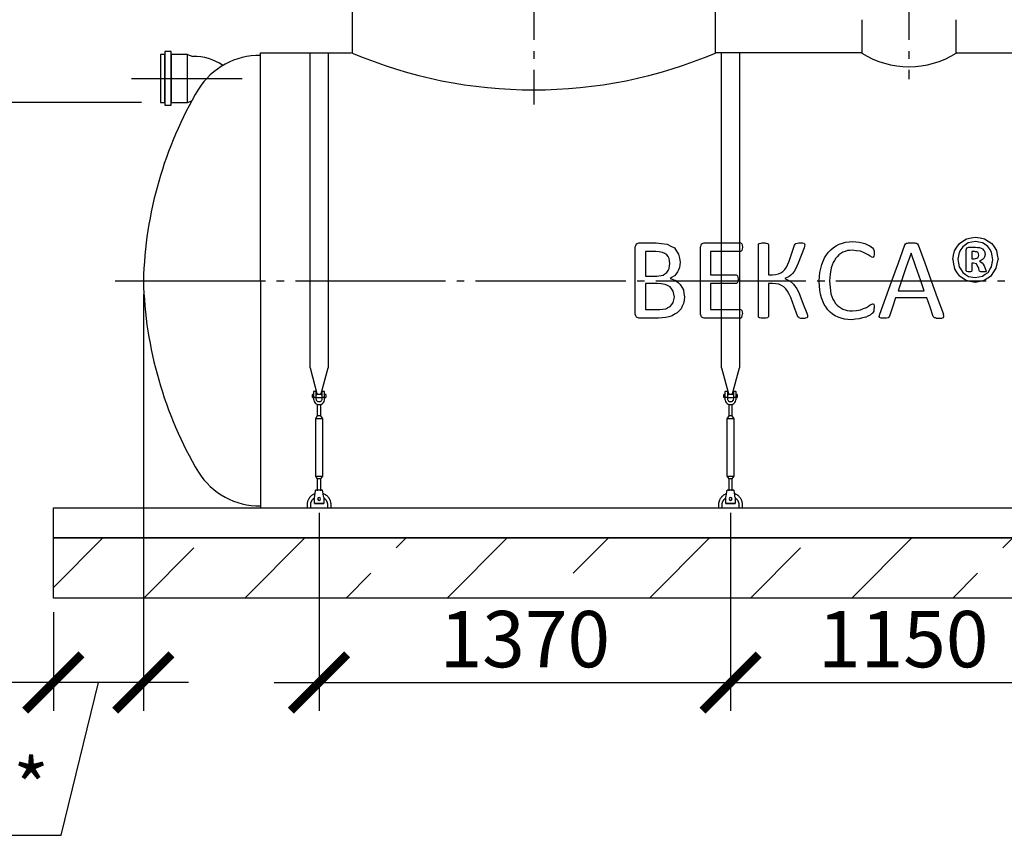
# Model space of a CAD drawing. Units: millimetres. Extents: x 9786 to 59448, y 23594 to 32537.
# Drawn here: x 24847 to 28125, y 26930 to 29645 of the extents above; entities that cross this region are included whole.
import ezdxf

# ---------------------------------------------------------------- set-up
doc = ezdxf.new("R2010")
doc.units = ezdxf.units.MM
doc.linetypes.add('ГОСТ 2.303 5', pattern=[24, 20, -1.5, 1, -1.5])
for name, color, linetype in [('A-GENM', 13, 'Continuous'), ('M-EQPM', 50, 'Continuous'), ('Слой1', 7, 'ГОСТ 2.303 5')]:
    doc.layers.add(name, color=color, linetype=linetype)
doc.layers.add('РАЗМЕРЫ', color=3, linetype='Continuous', lineweight=25)
doc.styles.add('ГОСТ 2.304', font='CS_Gost2304.shx')
doc.dimstyles.new('СПДС', dxfattribs={"dimscale": 100, "dimtxt": 2.5, "dimasz": 2.5, "dimexe": 1.25, "dimexo": 0.625, "dimtad": 1, "dimdec": 0, "dimtxsty": 'ГОСТ 2.304', "dimblk": 'ARCHTICK', "dimblk1": 'ARCHTICK', "dimblk2": 'ARCHTICK', "dimcen": 2.5, "dimdle": 2, "dimadec": 0, "dimazin": 2, "dimtfac": 0.75, "dimtdec": 4, "dimtmove": 1, "dimatfit": 3, "dimfxl": 1, "dimtfill": 1, "dimtolj": 1, "dimarcsym": 0})

# ---------------------------------------------------------------- blocks, each defined once
blk = doc.blocks.new('_ARCHTICK')
at = {"color": 0, "linetype": 'ByBlock', "const_width": 0.15}
blk.add_lwpolyline([(-0.5, -0.5), (0.5, 0.5)], dxfattribs=at)
blk = doc.blocks.new('*D284')
at = {"layer": 'Defpoints', "color": 0}
for p in [(25333.3, 30868.6), (24389.4, 29370.1), (25299, 29370.1)]:
    blk.add_point(p, dxfattribs=at)
at = {"layer": 'РАЗМЕРЫ', "color": 0, "lineweight": -2}
for p, q in [((24389.4, 31018.6), (24389.4, 29220.1)), ((25286.5, 30868.6), (24295.7, 30868.6)), ((25252.1, 29370.1), (24295.7, 29370.1))]:
    blk.add_line(p, q, dxfattribs=at)
at = {"layer": 'РАЗМЕРЫ', "color": 0, "lineweight": -2, "xscale": 187.5, "yscale": 187.5, "zscale": 187.5}
for p, rotation in [((24389.4, 30868.6), 90), ((24389.4, 29370.1), 270)]:
    blk.add_blockref('_ARCHTICK', p, dxfattribs=dict(at, rotation=rotation))
at = {"layer": 'РАЗМЕРЫ', "color": 0, "ltscale": 75, "insert": (24248.8, 30119.3), "char_height": 187.5, "attachment_point": 5, "rotation": 90, "style": 'ГОСТ 2.304', "bg_fill": 3, "box_fill_scale": 1.1, "bg_fill_color": 256, "bg_fill_true_color": 13158600, "bg_fill_transparency": 0}
blk.add_mtext('\\A1;Н', dxfattribs=at)
blk = doc.blocks.new('Донце 1500')
at = {"layer": 'A-GENM', "ltscale": 75}
for centre, radius, start, end in [((14947.6, 27238), 240.4, 89.265, 147.8607), ((15878.5, 26694.5), 1318.3, 149.3832, 178.5268), ((15878.5, 26762.2), 1318.3, 181.4732, 210.6168), ((14947.6, 26218.7), 240.4, 212.1393, 270.735)]:
    blk.add_arc(centre, radius, start, end, dxfattribs=at)
blk = doc.blocks.new('*D289')
at = {"layer": 'Defpoints', "color": 0}
for p in [(27213.7, 28050.1), (28363.7, 28050.1), (28363.7, 27438.8)]:
    blk.add_point(p, dxfattribs=at)
at = {"layer": 'РАЗМЕРЫ', "color": 0, "lineweight": -2}
for p, q in [((27213.7, 28003.2), (27213.7, 27345.1)), ((28363.7, 28003.2), (28363.7, 27345.1)), ((27063.7, 27438.8), (28513.7, 27438.8))]:
    blk.add_line(p, q, dxfattribs=at)
at = {"layer": 'РАЗМЕРЫ', "color": 0, "lineweight": -2, "xscale": 187.5, "yscale": 187.5, "zscale": 187.5, "rotation": 180}
blk.add_blockref('_ARCHTICK', (27213.7, 27438.8), dxfattribs=at)
at = {"layer": 'РАЗМЕРЫ', "color": 0, "lineweight": -2, "xscale": 187.5, "yscale": 187.5, "zscale": 187.5}
blk.add_blockref('_ARCHTICK', (28363.7, 27438.8), dxfattribs=at)
at = {"layer": 'РАЗМЕРЫ', "color": 0, "ltscale": 75, "insert": (27788.7, 27583.3), "char_height": 187.5, "attachment_point": 5, "style": 'ГОСТ 2.304', "bg_fill": 3, "box_fill_scale": 1.1, "bg_fill_color": 256, "bg_fill_true_color": 13158600, "bg_fill_transparency": 0}
blk.add_mtext('\\A1;1150', dxfattribs=at)
blk = doc.blocks.new('*D290')
at = {"layer": 'Defpoints', "color": 0}
for p in [(25843.7, 28050.1), (27213.7, 28050.1), (27213.7, 27438.8)]:
    blk.add_point(p, dxfattribs=at)
at = {"layer": 'РАЗМЕРЫ', "color": 0, "lineweight": -2}
for p, q in [((25843.7, 28003.2), (25843.7, 27345.1)), ((27213.7, 28003.2), (27213.7, 27345.1)), ((25693.7, 27438.8), (27363.7, 27438.8))]:
    blk.add_line(p, q, dxfattribs=at)
at = {"layer": 'РАЗМЕРЫ', "color": 0, "lineweight": -2, "xscale": 187.5, "yscale": 187.5, "zscale": 187.5, "rotation": 180}
blk.add_blockref('_ARCHTICK', (25843.7, 27438.8), dxfattribs=at)
at = {"layer": 'РАЗМЕРЫ', "color": 0, "lineweight": -2, "xscale": 187.5, "yscale": 187.5, "zscale": 187.5}
blk.add_blockref('_ARCHTICK', (27213.7, 27438.8), dxfattribs=at)
at = {"layer": 'РАЗМЕРЫ', "color": 0, "ltscale": 75, "insert": (26528.7, 27583.3), "char_height": 187.5, "attachment_point": 5, "style": 'ГОСТ 2.304', "bg_fill": 3, "box_fill_scale": 1.1, "bg_fill_color": 256, "bg_fill_true_color": 13158600, "bg_fill_transparency": 0}
blk.add_mtext('\\A1;1370', dxfattribs=at)
blk = doc.blocks.new('*D291')
at = {"layer": 'Defpoints', "color": 0}
for p in [(25258.7, 28778.1), (24958.7, 27720.1), (24958.7, 27438.8)]:
    blk.add_point(p, dxfattribs=at)
at = {"layer": 'РАЗМЕРЫ', "color": 0, "lineweight": -2}
for p, q in [((25258.7, 28731.2), (25258.7, 27345.1)), ((24958.7, 27673.2), (24958.7, 27345.1)), ((25408.7, 27438.8), (24808.7, 27438.8)), ((24984.3, 26930.2), (25108.7, 27438.8)), ((23671.5, 26930.2), (24984.3, 26930.2))]:
    blk.add_line(p, q, dxfattribs=at)
at = {"layer": 'РАЗМЕРЫ', "color": 0, "lineweight": -2, "xscale": 187.5, "yscale": 187.5, "zscale": 187.5, "rotation": 180}
blk.add_blockref('_ARCHTICK', (24958.7, 27438.8), dxfattribs=at)
at = {"layer": 'РАЗМЕРЫ', "color": 0, "lineweight": -2, "xscale": 187.5, "yscale": 187.5, "zscale": 187.5}
blk.add_blockref('_ARCHTICK', (25258.7, 27438.8), dxfattribs=at)
at = {"layer": 'РАЗМЕРЫ', "color": 0, "ltscale": 75, "insert": (24327.9, 27089.6), "char_height": 187.5, "attachment_point": 5, "style": 'ГОСТ 2.304', "bg_fill": 3, "box_fill_scale": 1.1, "bg_fill_color": 256, "bg_fill_true_color": 13158600, "bg_fill_transparency": 0}
blk.add_mtext('\\A1;(300-500)*', dxfattribs=at)

msp = doc.modelspace()

# ---------------------------------------------------------------- hatches: boundary and pattern name
at = {"layer": 'A-GENM', "ltscale": 75}
h = msp.add_hatch(dxfattribs=at)
h.set_pattern_fill('ANSI33', color=256, scale=75, style=0)
h.set_pattern_definition([(45, (1179.6, 16099.9), (-336.7596, 336.7596), []), (45, (1516.35, 16099.9), (-336.7596, 336.7596), [238.125, -119.0625])])
h.paths.add_polyline_path([(24958.7, 27920.1), (30358.7, 27920.1), (30358.7, 27720.1), (24958.7, 27720.1)])

# ---------------------------------------------------------------- linework, layer by layer
at = {"layer": 'A-GENM'}
for p, q in [((25953.7, 29718.6), (25953.7, 29534.6)), ((27163.7, 29534.6), (27163.7, 29718.6)), ((27650.5, 29645.1), (27650.5, 29534.6)), ((27965.5, 29534.6), (27965.5, 29645.3)), ((25648.7, 28776.6), (25648.7, 29534.6)), ((25813.7, 28778.1), (25813.7, 29534.6)), ((25873.7, 29534.6), (25873.7, 28778.1)), ((27650.5, 29534.6), (27163.7, 29534.6)), ((27183.7, 28778.1), (27183.7, 29534.6)), ((27243.7, 29534.6), (27243.7, 28778.1)), ((26896.3, 28776.6), (26896.3, 28888.9)), ((26900.3, 28899.5), (26908.8, 28902.5)), ((26908.8, 28902.5), (26965.8, 28902.5)), ((27113.4, 28776.6), (27113.4, 28888.9)), ((27117.5, 28899.5), (27126, 28902.5)), ((27126, 28902.5), (27246.7, 28902.5)), ((27246.7, 28902.5), (27249.5, 28901.7)), ((27249.5, 28901.7), (27251.6, 28899.1)), ((27251.6, 28899.1), (27252.9, 28894.5)), ((27252.9, 28894.5), (27253.4, 28887.7)), ((27253.4, 28887.7), (27252.9, 28881.3)), ((27306.5, 28896.5), (27307.2, 28899)), ((27306.5, 28776.6), (27306.5, 28896.5)), ((27307.2, 28899), (27310, 28900.8)), ((27310, 28900.8), (27315.3, 28902)), ((27331.5, 28902), (27336.7, 28900.9)), ((27336.7, 28900.9), (27339.4, 28899.1)), ((27339.4, 28899.1), (27340.2, 28896.6)), ((27340.2, 28896.6), (27340.2, 28796.3)), ((27427.1, 28894.7), (27428.6, 28898.1)), ((27428.6, 28898.1), (27431.5, 28900.6)), ((27431.5, 28900.6), (27436.6, 28902)), ((27453.1, 28902.1), (27457.9, 28901)), ((27457.9, 28901), (27460.3, 28899.1)), ((27460.2, 28891.7), (27458.4, 28885.7)), ((27460.9, 28896.4), (27460.2, 28891.7)), ((27460.3, 28899.1), (27460.9, 28896.4)), ((27686.7, 28885.9), (27690.1, 28881.9)), ((27794.5, 28895.6), (27796.5, 28899.1)), ((27796.5, 28899.1), (27800.2, 28901.1)), ((27832.7, 28901.1), (27836.6, 28899)), ((27836.6, 28899), (27838.7, 28895.5)), ((27998.6, 28879), (28000.8, 28885.6)), ((28000.8, 28885.6), (28007.2, 28888)), ((28007.2, 28888), (28029.4, 28888)), ((26930.1, 28873.5), (26930.1, 28791.5)), ((26964.5, 28873.5), (26930.1, 28873.5)), ((27246.7, 28873.5), (27147.2, 28873.5)), ((27147.2, 28873.5), (27147.2, 28796.3)), ((27249.5, 28874.3), (27246.7, 28873.5)), ((27251.6, 28876.8), (27249.5, 28874.3)), ((27252.9, 28881.3), (27251.6, 28876.8)), ((27686.3, 28854.2), (27678.5, 28858)), ((27689, 28855.1), (27686.3, 28854.2)), ((27690.9, 28857.7), (27689, 28855.1)), ((27690.1, 28881.9), (27691.4, 28878.7)), ((27692.1, 28862.2), (27690.9, 28857.7)), ((27691.4, 28878.7), (27692.2, 28874.5)), ((27692.5, 28868.6), (27692.1, 28862.2)), ((27692.2, 28874.5), (27692.5, 28868.6)), ((27998.6, 28809.7), (27998.6, 28879)), ((28017.8, 28873.5), (28017.8, 28849.4)), ((28026.7, 28873.5), (28017.8, 28873.5)), ((28026.3, 28849.4), (28037.5, 28852.8)), ((28037.8, 28870.2), (28033.4, 28872.7)), ((28040, 28866.4), (28037.8, 28870.2)), ((28040.6, 28861.9), (28040, 28866.4)), ((28059.3, 28874.7), (28061.5, 28863.9)), ((28017.8, 28849.4), (28026.3, 28849.4)), ((28017.8, 28834.9), (28017.8, 28809.4)), ((28023, 28834.9), (28017.8, 28834.9)), ((28032.6, 28832.3), (28023, 28834.9)), ((28042.9, 28841.4), (28051.6, 28836.5)), ((26930.1, 28791.5), (26968, 28791.5)), ((26968, 28791.5), (26988.9, 28794.9)), ((27147.2, 28796.3), (27232.3, 28796.3)), ((27232.3, 28796.3), (27235.1, 28795.4)), ((27235.1, 28795.4), (27237.2, 28792.8)), ((27237.2, 28792.8), (27238.5, 28788.2)), ((27238.5, 28788.2), (27238.9, 28781.3)), ((27340.2, 28796.3), (27353.7, 28796.3)), ((27408.8, 28790.4), (27394.8, 28784.2)), ((28000.6, 28806.7), (27998.6, 28809.7)), ((28005.8, 28791), (28028.8, 28786.7)), ((28017.8, 28809.4), (28016.1, 28806.7)), ((28028.8, 28786.7), (28053, 28791.4)), ((28043.2, 28808.1), (28042.1, 28810.4)), ((28045.1, 28806.8), (28043.2, 28808.1)), ((28064.5, 28808.9), (28062.8, 28806.6)), ((28063.2, 28814.3), (28064.5, 28808.9)), ((25648.7, 28776.6), (25648.7, 28020.1)), ((25813.7, 28486.4), (25813.7, 28778.1)), ((25873.7, 28778.1), (25873.7, 28486.4)), ((26896.3, 28665.1), (26896.3, 28776.6)), ((26930.1, 28767.4), (26930.1, 28680.5)), ((26969.7, 28767.4), (26930.1, 28767.4)), ((27012.5, 28784), (27031.2, 28777)), ((27031.2, 28777), (27031.7, 28776.6)), ((27113.4, 28665.1), (27113.4, 28776.6)), ((27147.2, 28767.4), (27147.2, 28680.5)), ((27232.3, 28767.4), (27147.2, 28767.4)), ((27183.7, 28486.4), (27183.7, 28778.1)), ((27237.2, 28770.5), (27235.1, 28768.1)), ((27238.5, 28774.9), (27237.2, 28770.5)), ((27238.6, 28776.6), (27238.5, 28774.9)), ((27238.9, 28781.3), (27238.6, 28776.6)), ((27243.7, 28778.1), (27243.7, 28486.4)), ((27306.5, 28657.8), (27306.5, 28776.6)), ((27340.2, 28767.4), (27340.2, 28657.8)), ((27354, 28767.4), (27340.2, 28767.4)), ((27394.8, 28784.2), (27409.9, 28776.6)), ((27410.8, 28776.1), (27423.8, 28765.4)), ((27509.1, 28773.7), (27509.3, 28776.6)), ((27543, 28776.6), (27542.9, 28775.4)), ((27998.6, 28777.9), (28005.4, 28776.6)), ((28005.4, 28776.6), (28028.8, 28772.2)), ((28028.8, 28772.2), (28050.9, 28776.6)), ((28050.9, 28776.6), (28058.5, 28778.1)), ((27771.7, 28743.3), (27858.6, 28743.3)), ((27679.2, 28696.1), (27687.3, 28699.8)), ((27689.7, 28699.2), (27691.3, 28697)), ((27691.3, 28697), (27692.2, 28692.4)), ((27692.2, 28692.4), (27692.5, 28685)), ((27867.3, 28719.1), (27763.3, 28719.1)), ((26930.1, 28680.5), (26978.1, 28680.5)), ((27147.2, 28680.5), (27246.6, 28680.5)), ((27246.6, 28680.5), (27249.4, 28679.7)), ((27249.4, 28679.7), (27251.6, 28677.2)), ((27251.6, 28677.2), (27253, 28672.7)), ((27251.6, 28655), (27253, 28659.6)), ((27253, 28672.7), (27253.4, 28666)), ((27253, 28659.6), (27253.4, 28666)), ((27307.2, 28655), (27306.5, 28657.8)), ((27340.2, 28657.8), (27339.4, 28655.1)), ((27438.3, 28655.9), (27436.7, 28659.5)), ((27441.2, 28653.5), (27438.3, 28655.9)), ((27467.8, 28668.6), (27470.1, 28661.5)), ((27470.5, 28658), (27469.8, 28655.1)), ((27470.1, 28661.5), (27470.5, 28658)), ((27687.6, 28669), (27690.3, 28672.2)), ((27690.3, 28672.2), (27691.6, 28675.4)), ((27691.6, 28675.4), (27692.3, 28679.5)), ((27692.3, 28679.5), (27692.5, 28685)), ((27709, 28657.9), (27710.6, 28664.8)), ((27710.3, 28653.9), (27709, 28657.9)), ((27742.9, 28658.4), (27741.3, 28655.4)), ((27888.7, 28657.6), (27890.4, 28654.7)), ((27924.2, 28657.8), (27922.6, 28664.6)), ((27922.8, 28653.7), (27924.2, 28657.8)), ((26908.6, 28651.6), (26900.3, 28654.6)), ((26973.7, 28651.6), (26908.6, 28651.6)), ((27125.9, 28651.6), (27117.4, 28654.6)), ((27246.6, 28651.6), (27125.9, 28651.6)), ((27246.6, 28651.6), (27249.4, 28652.4)), ((27249.4, 28652.4), (27251.6, 28655)), ((27310, 28653.2), (27307.2, 28655)), ((27315.3, 28652.1), (27310, 28653.2)), ((27336.7, 28653.2), (27331.5, 28652.1)), ((27339.4, 28655.1), (27336.7, 28653.2)), ((27441.2, 28653.5), (27446.4, 28652.1)), ((27467.3, 28653.1), (27462.5, 28651.9)), ((27467.3, 28653.1), (27469.8, 28655.1)), ((27715.4, 28652.1), (27710.3, 28653.9)), ((27738.5, 28653.2), (27733.3, 28651.9)), ((27741.3, 28655.4), (27738.5, 28653.2)), ((27890.4, 28654.7), (27893.1, 28652.9)), ((27917.6, 28651.9), (27922.8, 28653.7)), ((25813.7, 28486.4), (25837.7, 28396.6)), ((25849.6, 28396.6), (25873.7, 28486.4)), ((27183.7, 28486.4), (27207.7, 28396.6)), ((27219.6, 28396.6), (27243.7, 28486.4)), ((25825.2, 28398.1), (25821.2, 28398.1)), ((25821.2, 28393.1), (25821.2, 28398.1)), ((25825.2, 28407.1), (25825.2, 28388.1)), ((25834.2, 28408.1), (25826.2, 28408.1)), ((25834.2, 28388.1), (25834.2, 28408.1)), ((25853.2, 28398.1), (25834.2, 28398.1)), ((25861.2, 28408.1), (25853.2, 28408.1)), ((25853.2, 28408.1), (25853.2, 28388.1)), ((25862.2, 28388.1), (25862.2, 28407.1)), ((25866.2, 28398.1), (25862.2, 28398.1)), ((25866.2, 28398.1), (25866.2, 28393.1)), ((27195.2, 28398.1), (27191.2, 28398.1)), ((27191.2, 28393.1), (27191.2, 28398.1)), ((27195.2, 28407.1), (27195.2, 28388.1)), ((27204.2, 28408.1), (27196.2, 28408.1)), ((27204.2, 28388.1), (27204.2, 28408.1)), ((27223.2, 28398.1), (27204.2, 28398.1)), ((27231.2, 28408.1), (27223.2, 28408.1)), ((27223.2, 28408.1), (27223.2, 28388.1)), ((27232.2, 28388.1), (27232.2, 28407.1)), ((27236.2, 28398.1), (27232.2, 28398.1)), ((27236.2, 28398.1), (27236.2, 28393.1)), ((25821.2, 28388.1), (25821.2, 28393.1)), ((25821.2, 28388.1), (25825.2, 28388.1)), ((25834.2, 28388.1), (25825.2, 28388.1)), ((25825.2, 28388.1), (25825.2, 28382.6)), ((25834.2, 28382.6), (25834.2, 28388.1)), ((25834.2, 28388.1), (25853.2, 28388.1)), ((25837.7, 28365.2), (25837.7, 28326.6)), ((25849.7, 28326.6), (25849.7, 28365.2)), ((25862.2, 28388.1), (25853.2, 28388.1)), ((25853.2, 28388.1), (25853.2, 28382.6)), ((25862.2, 28382.6), (25862.2, 28388.1)), ((25862.2, 28388.1), (25866.2, 28388.1)), ((25866.2, 28393.1), (25866.2, 28388.1)), ((27191.2, 28388.1), (27191.2, 28393.1)), ((27191.2, 28388.1), (27195.2, 28388.1)), ((27204.2, 28388.1), (27195.2, 28388.1)), ((27195.2, 28388.1), (27195.2, 28382.6)), ((27204.2, 28382.6), (27204.2, 28388.1)), ((27204.2, 28388.1), (27223.2, 28388.1)), ((27207.7, 28365.2), (27207.7, 28326.6)), ((27219.7, 28326.6), (27219.7, 28365.2)), ((27232.2, 28388.1), (27223.2, 28388.1)), ((27223.2, 28388.1), (27223.2, 28382.6)), ((27232.2, 28382.6), (27232.2, 28388.1)), ((27232.2, 28388.1), (27236.2, 28388.1)), ((27236.2, 28393.1), (27236.2, 28388.1)), ((25837.7, 28326.6), (25831.2, 28317.1)), ((25831.2, 28317.1), (25831.2, 28126.1)), ((25856.2, 28317.1), (25831.2, 28317.1)), ((25849.7, 28326.6), (25837.7, 28326.6)), ((25856.2, 28317.1), (25849.7, 28326.6)), ((25856.2, 28126.1), (25856.2, 28317.1)), ((27207.7, 28326.6), (27201.2, 28317.1)), ((27201.2, 28317.1), (27201.2, 28126.1)), ((27226.2, 28317.1), (27201.2, 28317.1)), ((27219.7, 28326.6), (27207.7, 28326.6)), ((27226.2, 28317.1), (27219.7, 28326.6)), ((27226.2, 28126.1), (27226.2, 28317.1)), ((25831.2, 28126.1), (25837.7, 28116.6)), ((25831.2, 28126.1), (25856.2, 28126.1)), ((25837.7, 28116.6), (25837.7, 28077.2)), ((25849.7, 28116.6), (25837.7, 28116.6)), ((25849.7, 28116.6), (25856.2, 28126.1)), ((25849.7, 28077.2), (25849.7, 28116.6)), ((27201.2, 28126.1), (27207.7, 28116.6)), ((27201.2, 28126.1), (27226.2, 28126.1)), ((27207.7, 28116.6), (27207.7, 28077.2)), ((27219.7, 28116.6), (27207.7, 28116.6)), ((27219.7, 28116.6), (27226.2, 28126.1)), ((27219.7, 28077.2), (27219.7, 28116.6)), ((25855.2, 28079.1), (25832.2, 28079.1)), ((27225.2, 28079.1), (27202.2, 28079.1)), ((25828.2, 28055.1), (25829.1, 28060.6)), ((25828.2, 28036.1), (25828.2, 28055.1)), ((25828.2, 28035.1), (25828.2, 28036.1)), ((25828.2, 28035.1), (25859.2, 28035.1)), ((25859.2, 28035.1), (25828.2, 28035.1)), ((25828.2, 28035.1), (25859.2, 28035.1)), ((25859.2, 28055.1), (25858.3, 28060.6)), ((25859.2, 28055.1), (25859.2, 28036.1)), ((25859.2, 28036.1), (25859.2, 28035.1)), ((27198.2, 28055.1), (27199.1, 28060.6)), ((27198.2, 28036.1), (27198.2, 28055.1)), ((27198.2, 28035.1), (27198.2, 28036.1)), ((27198.2, 28035.1), (27229.2, 28035.1)), ((27229.2, 28035.1), (27198.2, 28035.1)), ((27198.2, 28035.1), (27229.2, 28035.1)), ((27229.2, 28055.1), (27228.3, 28060.6)), ((27229.2, 28055.1), (27229.2, 28036.1)), ((27229.2, 28036.1), (27229.2, 28035.1)), ((25803.7, 28030.1), (25803.7, 28020.1)), ((25815.7, 28020.1), (25815.7, 28030.1)), ((25871.7, 28030.1), (25871.7, 28020.1)), ((25883.7, 28020.1), (25883.7, 28030.1)), ((27173.7, 28030.1), (27173.7, 28020.1)), ((27185.7, 28020.1), (27185.7, 28030.1)), ((27241.7, 28030.1), (27241.7, 28020.1)), ((27253.7, 28020.1), (27253.7, 28030.1))]:
    msp.add_line(p, q, dxfattribs=at)
at = {"layer": 'A-GENM', "ltscale": 75}
for p, q in [((25405.2, 29530.1), (25423.1, 29523.1)), ((25648.7, 29534.6), (25951.2, 29534.6)), ((27965.5, 29534.6), (28453.7, 29534.6)), ((25405.2, 29370.1), (25420.2, 29375.8)), ((25648.7, 28020.1), (29668.7, 28020.1))]:
    msp.add_line(p, q, dxfattribs=at)
msp.add_lwpolyline([(25351.6, 29370.1), (25405.2, 29370.1), (25405.2, 29530.1), (25351.6, 29530.1)], close=True, dxfattribs=at)
at = {"layer": 'A-GENM', "flags": 128}
for points in [[(27999.7, 28916), (28014.6, 28918.9), (28029.6, 28921.8)], [(28029.6, 28921.8), (28044.7, 28919), (28059.8, 28916.2)], [(26896.3, 28888.9), (26898.3, 28894.2), (26900.3, 28899.5)], [(26965.8, 28902.5), (26984.2, 28900.3), (27002.7, 28898.1)], [(27002.7, 28898.1), (27014.6, 28891.9), (27026.6, 28885.6)], [(27026.6, 28885.6), (27033.8, 28875.4), (27041, 28865.3)], [(27113.4, 28888.9), (27115.5, 28894.2), (27117.5, 28899.5)], [(27315.3, 28902), (27319.3, 28902.2), (27323.3, 28902.5)], [(27323.3, 28902.5), (27327.4, 28902.2), (27331.5, 28902)], [(27408.7, 28841.3), (27417.9, 28868), (27427.1, 28894.7)], [(27436.6, 28902), (27440.9, 28902.2), (27445.2, 28902.5)], [(27458.4, 28885.7), (27448.6, 28860.2), (27438.8, 28834.6)], [(27445.2, 28902.5), (27449.1, 28902.3), (27453.1, 28902.1)], [(27540.1, 28872), (27548.2, 28879.6), (27556.3, 28887.2)], [(27556.3, 28887.2), (27565.9, 28892.7), (27575.4, 28898.3)], [(27575.4, 28898.3), (27586.2, 28901.7), (27597, 28905)], [(27597, 28905), (27608.9, 28906.2), (27620.8, 28907.3)], [(27620.8, 28907.3), (27631.5, 28906.3), (27642.2, 28905.2)], [(27642.2, 28905.2), (27651.8, 28902.6), (27661.4, 28900)], [(27661.4, 28900), (27669.3, 28896.3), (27677.2, 28892.7)], [(27677.2, 28892.7), (27681.9, 28889.3), (27686.7, 28885.9)], [(27751.2, 28776.6), (27772.9, 28836.3), (27794.5, 28895.6)], [(27800.2, 28901.1), (27803.3, 28901.7), (27806.4, 28902.2)], [(27806.4, 28902.2), (27811.1, 28902.3), (27815.9, 28902.5)], [(27815.9, 28902.5), (27821, 28902.3), (27826.1, 28902.2)], [(27826.1, 28902.2), (27829.4, 28901.7), (27832.7, 28901.1)], [(27838.7, 28895.5), (27860.3, 28836.2), (27881.9, 28776.6)], [(27959.5, 28876.4), (27967.6, 28888.3), (27975.7, 28900.1)], [(27987.1, 28889.8), (27981.1, 28880.3), (27975.2, 28870.8)], [(27975.7, 28900.1), (27987.7, 28908.1), (27999.7, 28916)], [(28005.5, 28902.6), (27996.3, 28896.2), (27987.1, 28889.8)], [(28029.6, 28907.3), (28017.5, 28905), (28005.5, 28902.6)], [(28029.4, 28888), (28036.2, 28887.3), (28043, 28886.6)], [(28052.6, 28903), (28041.1, 28905.2), (28029.6, 28907.3)], [(28043, 28886.6), (28048, 28884.4), (28053, 28882.2)], [(28070.9, 28890.6), (28061.7, 28896.8), (28052.6, 28903)], [(28059.8, 28916.2), (28071.7, 28908.5), (28083.5, 28900.7)], [(28083, 28871.3), (28076.9, 28881), (28070.9, 28890.6)], [(28083.5, 28900.7), (28091.3, 28888.9), (28099.1, 28877.1)], [(26987.6, 28870.8), (26976.1, 28872.2), (26964.5, 28873.5)], [(27001.7, 28862.9), (26994.6, 28866.8), (26987.6, 28870.8)], [(27009.6, 28850.2), (27005.6, 28856.6), (27001.7, 28862.9)], [(27041, 28865.3), (27043.5, 28851.7), (27045.9, 28838.1)], [(27517.3, 28830.1), (27522.2, 28841.5), (27527.1, 28852.9)], [(27527.1, 28852.9), (27533.6, 28862.5), (27540.1, 28872)], [(27574.9, 28863.1), (27569.4, 28857.3), (27563.9, 28851.4)], [(27588, 28871.5), (27581.4, 28867.3), (27574.9, 28863.1)], [(27602.8, 28876.6), (27595.4, 28874.1), (27588, 28871.5)], [(27619.3, 28878.4), (27611.1, 28877.5), (27602.8, 28876.6)], [(27646.4, 28874.6), (27632.8, 28876.5), (27619.3, 28878.4)], [(27665.6, 28866.3), (27656, 28870.4), (27646.4, 28874.6)], [(27678.5, 28858), (27672, 28862.1), (27665.6, 28866.3)], [(27815, 28868.7), (27799.1, 28822.7), (27783.2, 28776.6)], [(27847, 28776.6), (27831, 28822.7), (27815, 28868.7)], [(27953.6, 28847), (27956.6, 28861.7), (27959.5, 28876.4)], [(27975.2, 28870.8), (27973.1, 28859.3), (27971.1, 28847.7)], [(28033.4, 28872.7), (28030, 28873.1), (28026.7, 28873.5)], [(28037.5, 28852.8), (28039, 28857.4), (28040.6, 28861.9)], [(28053, 28882.2), (28056.2, 28878.4), (28059.3, 28874.7)], [(28061.5, 28863.9), (28058.9, 28856.4), (28056.4, 28848.9)], [(28087.3, 28846.2), (28085.1, 28858.8), (28083, 28871.3)], [(28099.1, 28877.1), (28101.9, 28862.3), (28104.7, 28847.4)], [(27012.1, 28833.6), (27010.9, 28841.9), (27009.6, 28850.2)], [(27009.7, 28817.6), (27010.9, 28825.6), (27012.1, 28833.6)], [(27043.7, 28820.8), (27040.6, 28813.2), (27037.5, 28805.5)], [(27045.9, 28838.1), (27044.8, 28829.4), (27043.7, 28820.8)], [(27388.3, 28807.3), (27394.1, 28814.3), (27399.8, 28821.3)], [(27399.8, 28821.3), (27404.2, 28831.3), (27408.7, 28841.3)], [(27438.8, 28834.6), (27434.5, 28824.6), (27430.2, 28814.6)], [(27511.2, 28803.6), (27514.2, 28816.8), (27517.3, 28830.1)], [(27555, 28836.7), (27551.7, 28827.9), (27548.4, 28819.1)], [(27563.9, 28851.4), (27559.5, 28844.1), (27555, 28836.7)], [(27953.6, 28847), (27956.4, 28832), (27959.3, 28817)], [(27971.1, 28847.7), (27973.2, 28835.3), (27975.4, 28822.9)], [(27975.4, 28822.9), (27981.4, 28813.2), (27987.5, 28803.5)], [(28038.1, 28822.9), (28035.3, 28827.6), (28032.6, 28832.3)], [(28042.1, 28810.4), (28040.1, 28816.6), (28038.1, 28822.9)], [(28056.4, 28848.9), (28049.7, 28845.2), (28042.9, 28841.4)], [(28051.6, 28836.5), (28055, 28831.2), (28058.5, 28826)], [(28058.5, 28826), (28060.8, 28820.1), (28063.2, 28814.3)], [(28071.4, 28804.3), (28077.3, 28813.7), (28083.2, 28823.2)], [(28083.2, 28823.2), (28085.2, 28834.7), (28087.3, 28846.2)], [(28098.8, 28817.9), (28101.8, 28832.6), (28104.7, 28847.4)], [(26988.9, 28794.9), (26995.5, 28799.5), (27002.1, 28804.1)], [(27002.1, 28804.1), (27005.9, 28810.9), (27009.7, 28817.6)], [(27027, 28793), (27019.7, 28788.5), (27012.5, 28784)], [(27037.5, 28805.5), (27032.2, 28799.3), (27027, 28793)], [(27353.7, 28796.3), (27363.6, 28797.7), (27373.4, 28799.1)], [(27373.4, 28799.1), (27380.9, 28803.2), (27388.3, 28807.3)], [(27420.4, 28800.3), (27414.6, 28795.3), (27408.8, 28790.4)], [(27430.2, 28814.6), (27425.3, 28807.5), (27420.4, 28800.3)], [(27509.3, 28776.6), (27510.2, 28790.1), (27511.2, 28803.6)], [(27548.4, 28819.1), (27545.7, 28797.8), (27543, 28776.6)], [(27974.8, 28793.4), (27967, 28805.2), (27959.3, 28817)], [(27974.8, 28793.4), (27986.7, 28785.6), (27998.6, 28777.9)], [(27987.5, 28803.5), (27996.6, 28797.3), (28005.8, 28791)], [(28008.5, 28806), (28004.5, 28806.4), (28000.6, 28806.7)], [(28016.1, 28806.7), (28012.3, 28806.3), (28008.5, 28806)], [(28048.4, 28806.2), (28046.8, 28806.5), (28045.1, 28806.8)], [(28053.7, 28806), (28051, 28806.1), (28048.4, 28806.2)], [(28053, 28791.4), (28062.2, 28797.9), (28071.4, 28804.3)], [(28059.5, 28806.2), (28056.6, 28806.1), (28053.7, 28806)], [(28058.5, 28778.1), (28070.6, 28786.1), (28082.7, 28794)], [(28062.8, 28806.6), (28061.1, 28806.4), (28059.5, 28806.2)], [(28082.7, 28794), (28090.8, 28805.9), (28098.8, 28817.9)], [(26995.6, 28764.4), (26982.6, 28765.9), (26969.7, 28767.4)], [(27012.7, 28755.8), (27004.1, 28760.1), (26995.6, 28764.4)], [(27023.1, 28741.7), (27017.9, 28748.7), (27012.7, 28755.8)], [(27031.7, 28776.6), (27039, 28770.3), (27046.3, 28764.1)], [(27046.3, 28764.1), (27051.5, 28754.9), (27056.6, 28745.7)], [(27235.1, 28768.1), (27233.7, 28767.7), (27232.3, 28767.4)], [(27374.7, 28764.7), (27364.4, 28766), (27354, 28767.4)], [(27391.1, 28756.3), (27382.9, 28760.5), (27374.7, 28764.7)], [(27403.8, 28741.8), (27397.5, 28749), (27391.1, 28756.3)], [(27409.9, 28776.6), (27410.4, 28776.3), (27410.8, 28776.1)], [(27423.8, 28765.4), (27429.2, 28757.7), (27434.7, 28750)], [(27511, 28744.6), (27510.1, 28759.2), (27509.1, 28773.7)], [(27542.9, 28775.4), (27545.5, 28753.9), (27548.2, 28732.4)], [(27710.6, 28664.8), (27730.9, 28720.5), (27751.2, 28776.6)], [(27783.2, 28776.6), (27777.5, 28759.9), (27771.7, 28743.3)], [(27858.6, 28743.3), (27852.8, 28759.9), (27847, 28776.6)], [(27881.9, 28776.6), (27902.3, 28720.4), (27922.6, 28664.6)], [(27022.9, 28704.2), (27024.8, 28713.2), (27026.6, 28722.2)], [(27026.6, 28722.2), (27024.8, 28731.9), (27023.1, 28741.7)], [(27056.6, 28745.7), (27058.5, 28734.1), (27060.4, 28722.5)], [(27060.4, 28722.5), (27058.9, 28711.8), (27057.4, 28701)], [(27414, 28720.7), (27408.9, 28731.3), (27403.8, 28741.8)], [(27434.7, 28750), (27439.6, 28739.2), (27444.4, 28728.3)], [(27444.4, 28728.3), (27456.1, 28698.4), (27467.8, 28668.6)], [(27516.6, 28719.1), (27513.8, 28731.9), (27511, 28744.6)], [(27548.2, 28732.4), (27551.4, 28723.8), (27554.6, 28715.2)], [(26997.9, 28683.2), (27005.4, 28687.2), (27012.8, 28691.1)], [(27012.8, 28691.1), (27017.9, 28697.6), (27022.9, 28704.2)], [(27057.4, 28701), (27053.2, 28692.2), (27049, 28683.3)], [(27436.7, 28659.5), (27425.4, 28690), (27414, 28720.7)], [(27525.7, 28697.3), (27521.2, 28708.2), (27516.6, 28719.1)], [(27538.1, 28679.4), (27531.9, 28688.3), (27525.7, 28697.3)], [(27554.6, 28715.2), (27558.9, 28708.2), (27563.2, 28701.1)], [(27563.2, 28701.1), (27568.7, 28695.6), (27574.2, 28690.1)], [(27574.2, 28690.1), (27580.8, 28686.1), (27587.4, 28682.1)], [(27666, 28687.8), (27672.6, 28691.9), (27679.2, 28696.1)], [(27687.3, 28699.8), (27688.5, 28699.5), (27689.7, 28699.2)], [(27763.3, 28719.1), (27753.1, 28688.7), (27742.9, 28658.4)], [(27888.7, 28657.6), (27878, 28688.3), (27867.3, 28719.1)], [(26900.3, 28654.6), (26898.3, 28659.9), (26896.3, 28665.1)], [(26978.1, 28680.5), (26988, 28681.9), (26997.9, 28683.2)], [(27018.9, 28659.6), (27008.7, 28656.6), (26998.5, 28653.6)], [(27036.1, 28669.6), (27027.5, 28664.6), (27018.9, 28659.6)], [(27049, 28683.3), (27042.5, 28676.4), (27036.1, 28669.6)], [(27117.4, 28654.6), (27115.4, 28659.9), (27113.4, 28665.1)], [(27553.6, 28665.2), (27545.8, 28672.3), (27538.1, 28679.4)], [(27571.9, 28655), (27562.7, 28660.1), (27553.6, 28665.2)], [(27587.4, 28682.1), (27595, 28679.7), (27602.6, 28677.3)], [(27602.6, 28677.3), (27611.2, 28676.5), (27619.8, 28675.7)], [(27619.8, 28675.7), (27633.2, 28677.6), (27646.5, 28679.4)], [(27646.5, 28679.4), (27656.2, 28683.6), (27666, 28687.8)], [(27663.9, 28655.6), (27671.6, 28659.4), (27679.4, 28663.2)], [(27687.6, 28669), (27683.5, 28666.1), (27679.4, 28663.2)], [(26998.5, 28653.6), (26986.1, 28652.6), (26973.7, 28651.6)], [(27323.3, 28651.6), (27319.3, 28651.8), (27315.3, 28652.1)], [(27331.5, 28652.1), (27327.4, 28651.8), (27323.3, 28651.6)], [(27446.4, 28652.1), (27450.6, 28651.8), (27454.8, 28651.6)], [(27454.8, 28651.6), (27458.7, 28651.8), (27462.5, 28651.9)], [(27592.9, 28648.8), (27582.4, 28651.9), (27571.9, 28655)], [(27616.3, 28646.7), (27604.6, 28647.8), (27592.9, 28648.8)], [(27642.6, 28649.3), (27629.5, 28648), (27616.3, 28646.7)], [(27663.9, 28655.6), (27653.2, 28652.4), (27642.6, 28649.3)], [(27724.5, 28651.6), (27719.9, 28651.8), (27715.4, 28652.1)], [(27733.3, 28651.9), (27728.9, 28651.8), (27724.5, 28651.6)], [(27898.5, 28651.9), (27895.8, 28652.4), (27893.1, 28652.9)], [(27898.5, 28651.9), (27903.3, 28651.7), (27908.1, 28651.6)], [(27908.1, 28651.6), (27912.9, 28651.8), (27917.6, 28651.9)], [(25825.2, 28382.6), (25825.7, 28378.5), (25827, 28374.5), (25829.2, 28371), (25832.2, 28368.1), (25835.7, 28365.9), (25839.6, 28364.5), (25843.7, 28364.1)], [(25853.2, 28382.6), (25852.9, 28380.3), (25852.1, 28378.2), (25850.8, 28376.3), (25849.1, 28374.7), (25847.1, 28373.7), (25844.8, 28373.1), (25842.6, 28373.1), (25840.3, 28373.7), (25838.3, 28374.7), (25836.6, 28376.3), (25835.3, 28378.2), (25834.5, 28380.3), (25834.2, 28382.6)], [(25843.7, 28364.1), (25847.8, 28364.5), (25851.7, 28365.9), (25855.2, 28368.1), (25858.2, 28371), (25860.4, 28374.5), (25861.7, 28378.5), (25862.2, 28382.6)], [(27195.2, 28382.6), (27195.7, 28378.5), (27197, 28374.5), (27199.2, 28371), (27202.2, 28368.1), (27205.7, 28365.9), (27209.6, 28364.5), (27213.7, 28364.1)], [(27223.2, 28382.6), (27222.9, 28380.3), (27222.1, 28378.2), (27220.8, 28376.3), (27219.1, 28374.7), (27217.1, 28373.7), (27214.8, 28373.1), (27212.6, 28373.1), (27210.3, 28373.7), (27208.3, 28374.7), (27206.6, 28376.3), (27205.3, 28378.2), (27204.5, 28380.3), (27204.2, 28382.6)], [(27213.7, 28364.1), (27217.8, 28364.5), (27221.7, 28365.9), (27225.2, 28368.1), (27228.2, 28371), (27230.4, 28374.5), (27231.7, 28378.5), (27232.2, 28382.6)], [(25830, 28067.7), (25828.5, 28067.1), (25827.1, 28066.4), (25825.6, 28065.7), (25824.2, 28065), (25822.8, 28064.2), (25821.5, 28063.3), (25820.2, 28062.4), (25818.9, 28061.4), (25817.6, 28060.4), (25816.5, 28059.4), (25815.3, 28058.2), (25814.2, 28057.1), (25813.1, 28055.9), (25812.1, 28054.6), (25811.2, 28053.4), (25810.3, 28052), (25809.4, 28050.7), (25808.6, 28049.3), (25807.9, 28047.9), (25807.2, 28046.4), (25806.6, 28045), (25806, 28043.5), (25805.5, 28041.9), (25805.1, 28040.4), (25804.7, 28038.9), (25804.4, 28037.3), (25804.1, 28035.7), (25803.9, 28034.1), (25803.8, 28032.5), (25803.7, 28030.9), (25803.7, 28030.1)], [(25829.1, 28060.6), (25829.8, 28064.7), (25830.5, 28068.6), (25831, 28072.1), (25831.5, 28075), (25831.9, 28077.2), (25832.1, 28078.6), (25832.2, 28079.1)], [(25858.3, 28060.6), (25857.6, 28064.7), (25856.9, 28068.6), (25856.4, 28072.1), (25855.9, 28075), (25855.5, 28077.2), (25855.3, 28078.6), (25855.2, 28079.1)], [(25883.7, 28030.1), (25883.7, 28031.7), (25883.6, 28033.3), (25883.4, 28034.9), (25883.2, 28036.4), (25882.9, 28038), (25882.6, 28039.6), (25882.1, 28041.1), (25881.7, 28042.6), (25881.1, 28044.2), (25880.5, 28045.6), (25879.9, 28047.1), (25879.2, 28048.5), (25878.4, 28049.9), (25877.6, 28051.3), (25876.7, 28052.7), (25875.8, 28054), (25874.8, 28055.2), (25873.8, 28056.4), (25872.7, 28057.6), (25871.6, 28058.8), (25870.4, 28059.9), (25869.2, 28060.9), (25867.9, 28061.9), (25866.6, 28062.8), (25865.3, 28063.7), (25863.9, 28064.6), (25862.6, 28065.3), (25861.1, 28066.1), (25859.7, 28066.7), (25858.2, 28067.3)], [(27200, 28067.7), (27198.5, 28067.1), (27197.1, 28066.4), (27195.6, 28065.7), (27194.2, 28065), (27192.8, 28064.2), (27191.5, 28063.3), (27190.2, 28062.4), (27188.9, 28061.4), (27187.6, 28060.4), (27186.5, 28059.4), (27185.3, 28058.2), (27184.2, 28057.1), (27183.1, 28055.9), (27182.1, 28054.6), (27181.2, 28053.4), (27180.3, 28052), (27179.4, 28050.7), (27178.6, 28049.3), (27177.9, 28047.9), (27177.2, 28046.4), (27176.6, 28045), (27176, 28043.5), (27175.5, 28041.9), (27175.1, 28040.4), (27174.7, 28038.9), (27174.4, 28037.3), (27174.1, 28035.7), (27173.9, 28034.1), (27173.8, 28032.5), (27173.7, 28030.9), (27173.7, 28030.1)], [(27199.1, 28060.6), (27199.8, 28064.7), (27200.5, 28068.6), (27201, 28072.1), (27201.5, 28075), (27201.9, 28077.2), (27202.1, 28078.6), (27202.2, 28079.1)], [(27228.3, 28060.6), (27227.6, 28064.7), (27226.9, 28068.6), (27226.4, 28072.1), (27225.9, 28075), (27225.5, 28077.2), (27225.3, 28078.6), (27225.2, 28079.1)], [(27253.7, 28030.1), (27253.7, 28031.7), (27253.6, 28033.3), (27253.4, 28034.9), (27253.2, 28036.4), (27252.9, 28038), (27252.6, 28039.6), (27252.1, 28041.1), (27251.7, 28042.6), (27251.1, 28044.2), (27250.5, 28045.6), (27249.9, 28047.1), (27249.2, 28048.5), (27248.4, 28049.9), (27247.6, 28051.3), (27246.7, 28052.7), (27245.8, 28054), (27244.8, 28055.2), (27243.8, 28056.4), (27242.7, 28057.6), (27241.6, 28058.8), (27240.4, 28059.9), (27239.2, 28060.9), (27237.9, 28061.9), (27236.6, 28062.8), (27235.3, 28063.7), (27233.9, 28064.6), (27232.6, 28065.3), (27231.1, 28066.1), (27229.7, 28066.7), (27228.2, 28067.3)], [(25815.7, 28030.1), (25815.7, 28031.2), (25815.8, 28032.3), (25815.9, 28033.4), (25816.1, 28034.5), (25816.3, 28035.6), (25816.5, 28036.7), (25816.8, 28037.8), (25817.1, 28038.9), (25817.5, 28039.9), (25817.9, 28041), (25818.4, 28042), (25818.9, 28043), (25819.4, 28044), (25820, 28044.9), (25820.6, 28045.9), (25821.2, 28046.8), (25821.9, 28047.7), (25822.6, 28048.5), (25823.4, 28049.4), (25824.2, 28050.2), (25825, 28050.9), (25825.9, 28051.6), (25826.7, 28052.3), (25827.6, 28053), (25828.6, 28053.6)], [(25859.3, 28053.3), (25860.2, 28052.7), (25861.1, 28052), (25861.9, 28051.3), (25862.8, 28050.6), (25863.6, 28049.8), (25864.3, 28049), (25865.1, 28048.1), (25865.8, 28047.3), (25866.5, 28046.4), (25867.1, 28045.4), (25867.7, 28044.5), (25868.2, 28043.5), (25868.8, 28042.5), (25869.2, 28041.5), (25869.7, 28040.5), (25870.1, 28039.4), (25870.4, 28038.4), (25870.7, 28037.3), (25871, 28036.2), (25871.2, 28035.1), (25871.4, 28034), (25871.6, 28032.9), (25871.6, 28031.8), (25871.7, 28030.7), (25871.7, 28030.1)], [(27185.7, 28030.1), (27185.7, 28031.2), (27185.8, 28032.3), (27185.9, 28033.4), (27186.1, 28034.5), (27186.3, 28035.6), (27186.5, 28036.7), (27186.8, 28037.8), (27187.1, 28038.9), (27187.5, 28039.9), (27187.9, 28041), (27188.4, 28042), (27188.9, 28043), (27189.4, 28044), (27190, 28044.9), (27190.6, 28045.9), (27191.2, 28046.8), (27191.9, 28047.7), (27192.6, 28048.5), (27193.4, 28049.4), (27194.2, 28050.2), (27195, 28050.9), (27195.9, 28051.6), (27196.7, 28052.3), (27197.6, 28053), (27198.6, 28053.6)], [(27229.3, 28053.3), (27230.2, 28052.7), (27231.1, 28052), (27231.9, 28051.3), (27232.8, 28050.6), (27233.6, 28049.8), (27234.3, 28049), (27235.1, 28048.1), (27235.8, 28047.3), (27236.5, 28046.4), (27237.1, 28045.4), (27237.7, 28044.5), (27238.2, 28043.5), (27238.8, 28042.5), (27239.2, 28041.5), (27239.7, 28040.5), (27240.1, 28039.4), (27240.4, 28038.4), (27240.7, 28037.3), (27241, 28036.2), (27241.2, 28035.1), (27241.4, 28034), (27241.6, 28032.9), (27241.6, 28031.8), (27241.7, 28030.7), (27241.7, 28030.1)]]:
    msp.add_lwpolyline(points, dxfattribs=at)
at = {"layer": 'A-GENM', "ltscale": 75}
for centre, radius, start, end in [((25429.2, 29363.8), 159.4, 54.0381, 92.22), ((26558.7, 30962.6), 1550.9, 247.0401, 292.9599), ((27808, 29782.8), 294, 237.6096, 302.3904)]:
    msp.add_arc(centre, radius, start, end, dxfattribs=at)
at = {"layer": 'A-GENM'}
for centre, radius, start, end in [((25826.2, 28407.1), 1, 90, 180), ((25861.2, 28407.1), 1, 0, 90), ((27196.2, 28407.1), 1, 90, 180), ((27231.2, 28407.1), 1, 0, 90), ((25843.7, 28050.1), 5, 0, 180), ((25843.7, 28050.1), 5, 180, 0), ((27213.7, 28050.1), 5, 0, 180), ((27213.7, 28050.1), 5, 180, 0)]:
    msp.add_arc(centre, radius, start, end, dxfattribs=at)
at = {"layer": 'M-EQPM'}
for p, q in [((24958.7, 28020.1), (30358.7, 28020.1)), ((24958.7, 27920.1), (24958.7, 28020.1)), ((24958.7, 27920.1), (30358.7, 27920.1)), ((24958.7, 27720.1), (24958.7, 27920.1)), ((30358.7, 27920.1), (24958.7, 27920.1)), ((30358.7, 27720.1), (24958.7, 27720.1))]:
    msp.add_line(p, q, dxfattribs=at)
at = {"layer": 'Слой1', "ltscale": 25}
for p, q in [((26558.7, 31278.2), (26558.7, 29363.6)), ((27808, 31278.2), (27808, 29447.1)), ((25164.8, 28776.6), (30139.9, 28776.6))]:
    msp.add_line(p, q, dxfattribs=at)

# ---------------------------------------------------------------- dimensions: what is measured, and where the dimension line sits
at = {"layer": 'РАЗМЕРЫ'}
dim = msp.add_linear_dim(base=(24389.4, 29370.1), p1=(25333.3, 30868.6), p2=(25299, 29370.1), angle=90, text='Н', dimstyle='СПДС', override={"dimscale": 75, "dimlfac": 1, "dimtxsty": 'ГОСТ 2.304', "dimblk1": 'ARCHTICK', "dimblk2": 'ARCHTICK', "dimsah": 1, "dimtolj": 1}, dxfattribs=at)
dim.commit()
dim.dimension.update_dxf_attribs({"geometry": '*D284', "text_midpoint": (24248.8, 30119.3)})

# ---------------------------------------------------------------- next in the draw order: linework, layer by layer
at = {"layer": 'A-GENM', "ltscale": 75}
for points in [[(25315.5, 29370.1), (25330.1, 29370.1), (25330.1, 29530.1), (25315.5, 29530.1)], [(25330.1, 29360.4), (25351.6, 29360.4), (25351.6, 29539.7), (25330.1, 29539.7)]]:
    msp.add_lwpolyline(points, close=True, dxfattribs=at)
at = {"layer": 'Слой1', "ltscale": 25}
msp.add_line((25218.6, 29450.1), (25587.6, 29450.1), dxfattribs=at)

# ---------------------------------------------------------------- next in the draw order: block references
at = {"layer": 'A-GENM', "ltscale": 75}
msp.add_blockref('Донце 1500', (10698, 2048.2), dxfattribs=at)

# ---------------------------------------------------------------- next in the draw order: dimensions: what is measured, and where the dimension line sits
at = {"layer": 'РАЗМЕРЫ'}
dim = msp.add_linear_dim(base=(28363.7, 27438.8), p1=(27213.7, 28050.1), p2=(28363.7, 28050.1), dimstyle='СПДС', override={"dimscale": 75, "dimlfac": 1, "dimtxsty": 'ГОСТ 2.304', "dimblk1": 'ARCHTICK', "dimblk2": 'ARCHTICK', "dimsah": 1, "dimtolj": 1}, dxfattribs=at)
dim.commit()
dim.dimension.update_dxf_attribs({"geometry": '*D289', "text_midpoint": (27788.7, 27583.3)})

# ---------------------------------------------------------------- next in the draw order: dimensions: what is measured, and where the dimension line sits
dim = msp.add_linear_dim(base=(24958.7, 27438.8), p1=(25258.7, 28778.1), p2=(24958.7, 27720.1), text='(300-500)*', dimstyle='СПДС', override={"dimscale": 75, "dimlfac": 1, "dimtxsty": 'ГОСТ 2.304', "dimblk1": 'ARCHTICK', "dimblk2": 'ARCHTICK', "dimsah": 1, "dimtolj": 1}, dxfattribs=at)
dim.commit()
dim.dimension.update_dxf_attribs({"geometry": '*D291', "text_midpoint": (24937.4, 26930.2), "dimtype": 160})
dim = msp.add_linear_dim(base=(27213.7, 27438.8), p1=(25843.7, 28050.1), p2=(27213.7, 28050.1), dimstyle='СПДС', override={"dimscale": 75, "dimlfac": 1, "dimtxsty": 'ГОСТ 2.304', "dimblk1": 'ARCHTICK', "dimblk2": 'ARCHTICK', "dimsah": 1, "dimtolj": 1}, dxfattribs=at)
dim.commit()
dim.dimension.update_dxf_attribs({"geometry": '*D290', "text_midpoint": (26528.7, 27583.3)})

doc.saveas('drawing.dxf')
